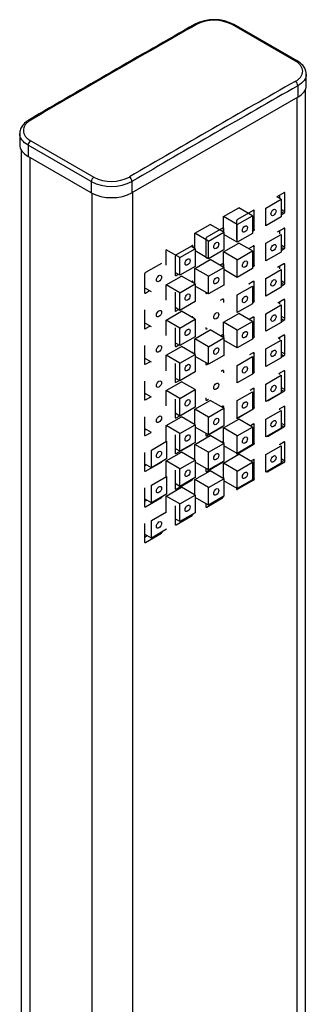
# Model space of a CAD drawing. Units: inches. Extents: x -518 to -37, y -9 to 487.
# Drawn here: x -93 to -53, y 128 to 265 of the extents above; entities that cross this region are included whole.
import ezdxf

# ---------------------------------------------------------------- set-up
doc = ezdxf.new("R2010")
doc.units = ezdxf.units.IN
for name, color, linetype in [('755020', 7, 'Continuous'), ('755021', 7, 'Continuous'), ('755022', 7, 'Continuous'), ('Default', 7, 'Continuous')]:
    doc.layers.add(name, color=color, linetype=linetype)

# ---------------------------------------------------------------- blocks, each defined once
blk = doc.blocks.new('SE7')
at = {"layer": '755020', "color": 7, "linetype": 'Continuous', "ltscale": 25.4}
for p, q in [((-53.16, 101.07), (-53.16, 255.55)), ((-54.33, 254.42), (-54.33, 99.44)), ((-92.64, 247.14), (-92.64, 92.87)), ((-91.47, 246.13), (-91.47, 91.24)), ((-77.17, 241.24), (-77.17, 86.25)), ((-56.13, 241.2), (-57.12, 240.63)), ((-56.13, 241.2), (-55.99, 241.12)), ((-82.83, 241.14), (-82.83, 86.25)), ((-56.7, 240.38), (-56.7, 240.87)), ((-55.99, 238.59), (-55.99, 241.12)), ((-60.39, 238.74), (-62.58, 237.48)), ((-60.39, 238.74), (-60.25, 238.66)), ((-60.25, 236.13), (-60.25, 238.66)), ((-56.53, 238.9), (-55.99, 238.59)), ((-56.53, 238.57), (-56.13, 238.34)), ((-62.73, 237.23), (-62.73, 234.7)), ((-60.96, 238.25), (-60.96, 238.41)), ((-56.53, 238.12), (-56.13, 238.34)), ((-64.65, 236.28), (-66.85, 235.02)), ((-64.65, 236.28), (-64.51, 236.2)), ((-64.51, 235.71), (-64.51, 236.2)), ((-60.5, 236.27), (-60.25, 236.13)), ((-60.5, 235.95), (-60.39, 235.88)), ((-60.5, 235.82), (-60.39, 235.88)), ((-56.13, 236.24), (-57.07, 235.7)), ((-56.7, 235.49), (-56.7, 235.92)), ((-56.13, 236.24), (-55.99, 236.16)), ((-55.99, 233.63), (-55.99, 236.16)), ((-66.99, 234.77), (-66.99, 232.24)), ((-68.91, 233.82), (-71.11, 232.56)), ((-68.91, 233.82), (-68.77, 233.74)), ((-68.77, 233.58), (-68.77, 233.74)), ((-60.39, 233.78), (-61.05, 233.4)), ((-60.96, 233.35), (-60.96, 233.46)), ((-60.39, 233.78), (-60.25, 233.7)), ((-60.25, 231.17), (-60.25, 233.7)), ((-56.53, 233.94), (-55.99, 233.63)), ((-56.53, 233.61), (-56.13, 233.39)), ((-56.53, 233.16), (-56.13, 233.39)), ((-71.25, 232.31), (-71.25, 229.78)), ((-73.17, 231.36), (-75.37, 230.1)), ((-64.65, 231.32), (-65.03, 231.11)), ((-64.65, 231.32), (-64.51, 231.24)), ((-64.51, 230.81), (-64.51, 231.24)), ((-60.5, 231.32), (-60.25, 231.17)), ((-60.5, 230.99), (-60.39, 230.93)), ((-60.5, 230.86), (-60.39, 230.93)), ((-56.13, 231.29), (-57.02, 230.77)), ((-56.7, 230.59), (-56.7, 230.96)), ((-56.13, 231.29), (-55.99, 231.2)), ((-55.99, 228.67), (-55.99, 231.2)), ((-75.51, 229.85), (-75.51, 227.32)), ((-71.25, 229.78), (-71.11, 229.7)), ((-71.11, 229.7), (-70.82, 229.86)), ((-68.91, 228.86), (-69, 228.81)), ((-68.91, 228.86), (-68.77, 228.78)), ((-56.53, 228.98), (-55.99, 228.67)), ((-75.37, 227.24), (-74.8, 227.57)), ((-68.77, 228.68), (-68.77, 228.78)), ((-60.39, 228.83), (-61, 228.48)), ((-60.96, 228.45), (-60.96, 228.5)), ((-60.39, 228.83), (-60.25, 228.74)), ((-60.25, 226.21), (-60.25, 228.74)), ((-56.53, 228.65), (-56.13, 228.43)), ((-56.53, 228.2), (-56.13, 228.43)), ((-75.51, 227.32), (-75.37, 227.24)), ((-71.25, 227.35), (-71.25, 224.82)), ((-66.99, 227.34), (-66.99, 227.28)), ((-66.99, 227.28), (-66.85, 227.2)), ((-66.85, 227.2), (-66.79, 227.23)), ((-64.65, 226.37), (-64.98, 226.18)), ((-64.65, 226.37), (-64.51, 226.29)), ((-64.51, 225.91), (-64.51, 226.29)), ((-60.5, 226.36), (-60.25, 226.21)), ((-56.13, 226.33), (-56.97, 225.84)), ((-56.13, 226.33), (-55.99, 226.25)), ((-55.99, 223.72), (-55.99, 226.25)), ((-75.51, 224.89), (-75.51, 222.36)), ((-71.11, 224.74), (-70.77, 224.93)), ((-60.5, 226.03), (-60.39, 225.97)), ((-60.5, 225.91), (-60.39, 225.97)), ((-56.7, 225.69), (-56.7, 226)), ((-68.91, 223.91), (-68.95, 223.88)), ((-68.91, 223.91), (-68.77, 223.83)), ((-68.77, 223.78), (-68.77, 223.83)), ((-60.39, 223.87), (-60.95, 223.55)), ((-60.39, 223.87), (-60.25, 223.79)), ((-60.25, 221.26), (-60.25, 223.79)), ((-56.53, 224.02), (-55.99, 223.72)), ((-56.53, 223.7), (-56.13, 223.47)), ((-56.53, 223.24), (-56.13, 223.47)), ((-75.51, 223.02), (-75.46, 223.05)), ((-75.37, 222.28), (-74.75, 222.64)), ((-71.25, 222.4), (-71.25, 219.87)), ((-66.99, 222.44), (-66.99, 222.33)), ((-66.99, 222.33), (-66.85, 222.24)), ((-66.85, 222.24), (-66.74, 222.3)), ((-64.65, 221.41), (-64.93, 221.25)), ((-64.65, 221.41), (-64.51, 221.33)), ((-64.51, 221.01), (-64.51, 221.33)), ((-60.5, 221.4), (-60.25, 221.26)), ((-60.5, 221.07), (-60.39, 221.01)), ((-60.5, 220.95), (-60.39, 221.01)), ((-56.13, 221.37), (-56.92, 220.92)), ((-56.7, 220.79), (-56.7, 221.04)), ((-56.13, 221.37), (-55.99, 221.29)), ((-55.99, 218.76), (-55.99, 221.29)), ((-75.51, 219.94), (-75.51, 217.41)), ((-71.11, 219.78), (-70.72, 220.01)), ((-75.51, 218.06), (-75.41, 218.12)), ((-60.39, 218.91), (-60.9, 218.62)), ((-60.39, 218.91), (-60.25, 218.83)), ((-60.25, 216.3), (-60.25, 218.83)), ((-56.53, 219.07), (-55.99, 218.76)), ((-56.53, 218.74), (-56.13, 218.51)), ((-56.53, 218.29), (-56.13, 218.51)), ((-75.37, 217.32), (-74.7, 217.71)), ((-71.25, 217.44), (-71.25, 214.91)), ((-66.99, 217.54), (-66.99, 217.37)), ((-66.99, 217.37), (-66.85, 217.29)), ((-66.85, 217.29), (-66.69, 217.37)), ((-64.65, 216.45), (-64.88, 216.32)), ((-64.65, 216.45), (-64.51, 216.37)), ((-64.51, 216.11), (-64.51, 216.37)), ((-60.5, 216.44), (-60.25, 216.3)), ((-60.5, 216.12), (-60.39, 216.05)), ((-60.5, 215.99), (-60.39, 216.05)), ((-56.13, 216.41), (-56.87, 215.99)), ((-56.7, 215.89), (-56.7, 216.09)), ((-56.13, 216.41), (-55.99, 216.33)), ((-55.99, 213.8), (-55.99, 216.33)), ((-75.51, 214.98), (-75.51, 212.45)), ((-71.25, 214.91), (-71.11, 214.83)), ((-71.11, 214.83), (-70.67, 215.08)), ((-60.39, 213.95), (-60.85, 213.69)), ((-60.39, 213.95), (-60.25, 213.87)), ((-60.25, 211.34), (-60.25, 213.87)), ((-56.53, 214.11), (-55.99, 213.8)), ((-56.53, 213.78), (-56.13, 213.56)), ((-75.51, 213.1), (-75.36, 213.19)), ((-75.37, 212.37), (-74.65, 212.78)), ((-71.25, 212.48), (-71.25, 209.95)), ((-66.99, 212.64), (-66.99, 212.41)), ((-66.99, 212.41), (-66.85, 212.33)), ((-66.85, 212.33), (-66.64, 212.45)), ((-58.32, 212.29), (-56.13, 213.56)), ((-64.65, 211.49), (-64.83, 211.4)), ((-64.65, 211.49), (-64.51, 211.41)), ((-64.51, 211.21), (-64.51, 211.41)), ((-62.58, 209.83), (-60.39, 211.1)), ((-60.5, 211.49), (-60.25, 211.34)), ((-60.5, 211.16), (-60.39, 211.1)), ((-58.33, 212.3), (-58.32, 212.29)), ((-56.13, 211.46), (-56.82, 211.06)), ((-56.7, 210.99), (-56.7, 211.13)), ((-56.13, 211.46), (-55.99, 211.38)), ((-55.99, 208.84), (-55.99, 211.38)), ((-75.51, 210.02), (-75.51, 207.49)), ((-71.25, 209.95), (-71.11, 209.87)), ((-71.11, 209.87), (-70.62, 210.15)), ((-62.59, 209.84), (-62.58, 209.83)), ((-66.85, 207.37), (-64.65, 208.64)), ((-64.66, 208.64), (-64.65, 208.64)), ((-60.39, 209), (-60.8, 208.76)), ((-60.39, 209), (-60.25, 208.92)), ((-60.25, 206.38), (-60.25, 208.92)), ((-58.32, 207.33), (-56.13, 208.6)), ((-56.53, 209.15), (-55.99, 208.84)), ((-56.53, 208.83), (-56.13, 208.6)), ((-75.51, 208.14), (-75.31, 208.26)), ((-75.37, 207.41), (-74.6, 207.85)), ((-71.25, 207.52), (-71.25, 204.99)), ((-66.99, 207.74), (-66.99, 207.45)), ((-66.99, 207.45), (-66.85, 207.37)), ((-58.38, 207.37), (-58.32, 207.33)), ((-71.11, 204.91), (-68.91, 206.18)), ((-68.92, 206.18), (-68.91, 206.18)), ((-64.65, 206.54), (-64.77, 206.47)), ((-64.65, 206.54), (-64.51, 206.46)), ((-64.51, 206.32), (-64.51, 206.46)), ((-62.58, 204.87), (-60.39, 206.14)), ((-60.5, 206.53), (-60.25, 206.38)), ((-60.5, 206.2), (-60.39, 206.14)), ((-56.13, 206.5), (-56.77, 206.13)), ((-56.7, 206.09), (-56.7, 206.17)), ((-56.13, 206.5), (-55.99, 206.42)), ((-55.99, 203.89), (-55.99, 206.42)), ((-75.51, 205.06), (-75.51, 202.53)), ((-71.25, 204.99), (-71.11, 204.91)), ((-62.73, 204.98), (-62.73, 204.96)), ((-62.73, 204.96), (-62.58, 204.87)), ((-56.53, 204.2), (-55.99, 203.89)), ((-75.51, 203.19), (-75.25, 203.33)), ((-75.37, 202.45), (-73.17, 203.72)), ((-73.18, 203.72), (-73.17, 203.72)), ((-66.99, 202.85), (-66.99, 202.5)), ((-66.85, 202.41), (-64.65, 203.68)), ((-64.71, 203.71), (-64.65, 203.68)), ((-60.39, 204.04), (-60.75, 203.84)), ((-60.39, 204.04), (-60.25, 203.96)), ((-60.25, 201.43), (-60.25, 203.96)), ((-58.32, 202.38), (-56.13, 203.64)), ((-56.53, 203.87), (-56.13, 203.64)), ((-71.25, 202.57), (-71.25, 200.04)), ((-66.99, 202.5), (-66.85, 202.41)), ((-64.65, 201.58), (-64.72, 201.54)), ((-64.65, 201.58), (-64.51, 201.5)), ((-64.51, 201.42), (-64.51, 201.5)), ((-60.5, 201.57), (-60.25, 201.43)), ((-58.43, 202.44), (-58.32, 202.38)), ((-75.51, 200.11), (-75.51, 197.58)), ((-71.25, 200.69), (-71.23, 200.7)), ((-71.11, 199.95), (-68.91, 201.22)), ((-68.97, 201.25), (-68.91, 201.22)), ((-62.73, 200.08), (-62.73, 200)), ((-62.58, 199.92), (-60.39, 201.18)), ((-60.5, 201.25), (-60.39, 201.18)), ((-75.37, 197.49), (-73.17, 198.76)), ((-73.23, 198.79), (-73.17, 198.76)), ((-71.25, 200.04), (-71.11, 199.95)), ((-66.85, 197.46), (-64.65, 198.72)), ((-64.76, 198.79), (-64.65, 198.72)), ((-62.73, 200), (-62.58, 199.92)), ((-75.51, 198.23), (-75.2, 198.4)), ((-71.25, 197.61), (-71.25, 195.08)), ((-66.99, 197.95), (-66.99, 197.54)), ((-66.99, 197.54), (-66.85, 197.46)), ((-71.11, 195), (-68.91, 196.26)), ((-69.02, 196.33), (-68.91, 196.26)), ((-75.51, 195.15), (-75.51, 192.62)), ((-71.25, 195.73), (-71.18, 195.77)), ((-75.51, 193.27), (-75.15, 193.48)), ((-75.37, 192.54), (-73.17, 193.8)), ((-73.28, 193.87), (-73.17, 193.8)), ((-75.51, 192.62), (-75.37, 192.54))]:
    blk.add_line(p, q, dxfattribs=at)
for centre, major_axis, start_param, end_param in [((-56.13, 241.04), (-0.1, -0.173), 2.356194, 3.926991), ((-60.39, 238.58), (-0.1, -0.173), 2.356194, 3.926991), ((-56.13, 238.51), (-0.1, -0.173), 0.785398, 2.356194), ((-62.58, 237.31), (0.1, 0.173), 0.785398, 2.356194), ((-64.65, 236.12), (-0.1, -0.173), 2.356194, 3.926991), ((-60.39, 236.05), (-0.1, -0.173), 0.785398, 2.356194), ((-56.13, 236.08), (-0.1, -0.173), 2.356194, 3.926991), ((-66.85, 234.85), (0.1, 0.173), 0.785398, 2.356194), ((-68.91, 233.66), (-0.1, -0.173), 2.356194, 3.926991), ((-60.39, 233.62), (-0.1, -0.173), 2.356194, 3.926991), ((-56.13, 233.55), (-0.1, -0.173), 0.785398, 2.356194), ((-71.11, 232.39), (0.1, 0.173), 0.785398, 2.356194), ((-66.85, 232.32), (0.1, 0.173), 2.356194, 3.926991), ((-64.65, 231.16), (-0.1, -0.173), 2.356194, 3.926991), ((-60.39, 231.09), (-0.1, -0.173), 0.785398, 2.356194), ((-56.13, 231.12), (-0.1, -0.173), 2.356194, 3.926991), ((-75.37, 229.93), (0.1, 0.173), 0.785398, 2.356194), ((-71.11, 229.86), (0.1, 0.173), 2.356194, 3.926991), ((-68.91, 228.7), (-0.1, -0.173), 2.356194, 3.926991), ((-60.39, 228.66), (-0.1, -0.173), 2.356194, 3.926991), ((-56.13, 228.59), (-0.1, -0.173), 0.785398, 2.356194), ((-75.37, 227.4), (0.1, 0.173), 2.356194, 3.926991), ((-66.85, 227.36), (0.1, 0.173), 2.356194, 3.926991), ((-64.65, 226.2), (-0.1, -0.173), 2.356194, 3.926991), ((-60.39, 226.13), (-0.1, -0.173), 0.785398, 2.356194), ((-56.13, 226.17), (-0.1, -0.173), 2.356194, 3.926991), ((-71.11, 224.9), (0.1, 0.173), 2.356194, 3.926991), ((-68.91, 223.74), (-0.1, -0.173), 2.356194, 3.926991), ((-60.39, 223.71), (-0.1, -0.173), 2.356194, 3.926991), ((-56.13, 223.63), (-0.1, -0.173), 0.785398, 2.356194), ((-75.37, 222.44), (0.1, 0.173), 2.356194, 3.926991), ((-66.85, 222.41), (0.1, 0.173), 2.356194, 3.926991), ((-64.65, 221.25), (-0.1, -0.173), 2.356194, 3.926991), ((-60.39, 221.17), (-0.1, -0.173), 0.785398, 2.356194), ((-56.13, 221.21), (-0.1, -0.173), 2.356194, 3.926991), ((-71.11, 219.95), (0.1, 0.173), 2.356194, 3.926991), ((-68.91, 218.79), (-0.1, -0.173), 2.430447, 3.852739), ((-60.39, 218.75), (-0.1, -0.173), 2.356194, 3.926991), ((-56.13, 218.68), (-0.1, -0.173), 0.785398, 2.356194), ((-75.37, 217.49), (0.1, 0.173), 2.356194, 3.926991), ((-66.85, 217.45), (0.1, 0.173), 2.356194, 3.926991), ((-64.65, 216.29), (-0.1, -0.173), 2.356194, 3.926991), ((-60.39, 216.22), (-0.1, -0.173), 0.785398, 2.356194), ((-56.13, 216.25), (-0.1, -0.173), 2.356194, 3.926991), ((-71.11, 214.99), (0.1, 0.173), 2.356194, 3.926991), ((-60.39, 213.79), (-0.1, -0.173), 2.356194, 3.926991), ((-56.13, 213.72), (-0.1, -0.173), 0.785398, 2.356194), ((-75.37, 212.53), (0.1, 0.173), 2.356194, 3.926991), ((-66.85, 212.49), (0.1, 0.173), 2.356194, 3.926991), ((-64.65, 211.33), (-0.1, -0.173), 2.356194, 3.926991), ((-60.39, 211.26), (-0.1, -0.173), 0.785398, 2.356194), ((-58.32, 212.45), (0.1, 0.173), 3.573956, 3.926991), ((-56.13, 211.29), (-0.1, -0.173), 2.356194, 3.926991), ((-71.11, 210.03), (0.1, 0.173), 2.356194, 3.926991), ((-62.58, 209.99), (0.1, 0.173), 2.603387, 3.926991), ((-64.65, 208.8), (-0.1, -0.173), 0.785398, 1.138433), ((-60.39, 208.83), (-0.1, -0.173), 2.356194, 3.926991), ((-56.13, 208.76), (-0.1, -0.173), 0.785398, 2.356194), ((-75.37, 207.57), (0.1, 0.173), 2.356194, 3.926991), ((-66.85, 207.53), (0.1, 0.173), 2.356194, 3.926991), ((-58.32, 207.5), (0.1, 0.173), 2.976378, 3.926991), ((-68.91, 206.34), (-0.1, -0.173), 0.785398, 1.138433), ((-64.65, 206.37), (-0.1, -0.173), 2.356194, 3.926991), ((-60.39, 206.3), (-0.1, -0.173), 0.785398, 2.356194), ((-56.13, 206.34), (-0.1, -0.173), 2.356194, 3.926991), ((-71.11, 205.08), (0.1, 0.173), 2.356194, 3.926991), ((-62.58, 205.04), (0.1, 0.173), 2.356194, 3.926991), ((-73.17, 203.88), (-0.1, -0.173), 0.785398, 1.138433), ((-64.65, 203.84), (-0.1, -0.173), 0.785398, 1.736011), ((-60.39, 203.88), (-0.1, -0.173), 2.356194, 3.926991), ((-56.13, 203.81), (-0.1, -0.173), 0.785398, 2.356194), ((-75.37, 202.62), (0.1, 0.173), 2.356194, 3.926991), ((-66.85, 202.58), (0.1, 0.173), 2.356194, 3.926991), ((-64.65, 201.42), (-0.1, -0.173), 2.356194, 3.926991), ((-60.39, 201.35), (-0.1, -0.173), 0.785398, 2.356194), ((-58.32, 202.54), (0.1, 0.173), 2.582154, 3.926991), ((-68.91, 201.38), (-0.1, -0.173), 0.785398, 1.736011), ((-73.17, 198.92), (-0.1, -0.173), 0.785398, 1.736011), ((-71.11, 200.12), (0.1, 0.173), 2.356194, 3.926991), ((-64.65, 198.89), (-0.1, -0.173), 0.785398, 2.130235), ((-62.58, 200.08), (0.1, 0.173), 2.356194, 3.926991), ((-75.37, 197.66), (0.1, 0.173), 2.356194, 3.926991), ((-66.85, 197.62), (0.1, 0.173), 2.356194, 3.926991), ((-68.91, 196.43), (-0.1, -0.173), 0.785398, 2.130235), ((-71.11, 195.16), (0.1, 0.173), 2.356194, 3.926991), ((-73.17, 193.97), (-0.1, -0.173), 0.785398, 2.130235), ((-75.37, 192.7), (0.1, 0.173), 2.356194, 3.926991)]:
    blk.add_ellipse(centre, major_axis=major_axis, ratio=0.57735, start_param=start_param, end_param=end_param, dxfattribs=at)
at = {"layer": '755021', "color": 7, "linetype": 'Continuous', "ltscale": 25.4}
for p, q in [((-58.65, 239.06), (-56.53, 240.28)), ((-56.53, 240.28), (-57.12, 240.63)), ((-56.53, 240.28), (-56.53, 237.83)), ((-64.53, 237.87), (-62.41, 239.09)), ((-60.5, 237.99), (-62.41, 239.09)), ((-58.65, 236.61), (-58.65, 239.06)), ((-62.62, 236.76), (-64.53, 237.87)), ((-64.53, 235.72), (-64.53, 237.87)), ((-62.62, 236.76), (-60.5, 237.99)), ((-60.5, 237.99), (-60.5, 235.54)), ((-56.53, 237.83), (-58.65, 236.61)), ((-68.51, 235.57), (-66.39, 236.79)), ((-66.6, 234.47), (-64.48, 235.69)), ((-64.48, 235.69), (-66.39, 236.79)), ((-64.48, 235.69), (-64.48, 233.24)), ((-62.62, 234.31), (-62.62, 236.76)), ((-66.6, 234.47), (-68.51, 235.57)), ((-68.51, 233.43), (-68.51, 235.57)), ((-66.6, 232.02), (-66.6, 234.47)), ((-62.62, 234.31), (-64.48, 235.39)), ((-60.5, 235.54), (-62.62, 234.31)), ((-58.65, 234.16), (-56.53, 235.39)), ((-56.53, 235.39), (-56.53, 232.94)), ((-70.58, 232.17), (-72.49, 233.27)), ((-72.49, 231.13), (-72.49, 233.27)), ((-70.58, 232.17), (-68.46, 233.4)), ((-68.46, 233.4), (-69.06, 233.74)), ((-68.46, 233.4), (-68.46, 230.95)), ((-66.6, 232.02), (-68.46, 233.09)), ((-64.48, 233.24), (-66.6, 232.02)), ((-64.53, 232.97), (-62.41, 234.19)), ((-62.62, 231.86), (-64.53, 232.97)), ((-64.53, 230.82), (-64.53, 232.97)), ((-62.62, 231.86), (-60.5, 233.09)), ((-60.5, 233.09), (-62.41, 234.19)), ((-60.5, 233.09), (-60.5, 230.64)), ((-58.65, 231.71), (-58.65, 234.16)), ((-70.58, 229.72), (-70.58, 232.17)), ((-68.51, 230.67), (-66.39, 231.89)), ((-64.48, 230.79), (-66.39, 231.89)), ((-62.62, 229.41), (-62.62, 231.86)), ((-56.53, 232.94), (-58.65, 231.71)), ((-68.46, 230.95), (-70.58, 229.72)), ((-66.6, 229.57), (-68.51, 230.67)), ((-68.51, 228.53), (-68.51, 230.67)), ((-66.6, 229.57), (-64.48, 230.79)), ((-64.48, 230.79), (-64.48, 228.34)), ((-62.62, 229.41), (-64.48, 230.49)), ((-60.5, 230.64), (-62.62, 229.41)), ((-58.65, 229.26), (-56.53, 230.49)), ((-56.53, 230.49), (-56.53, 228.04)), ((-72.49, 228.37), (-70.37, 229.6)), ((-70.58, 229.72), (-71.25, 230.11)), ((-68.46, 228.5), (-70.37, 229.6)), ((-66.6, 227.12), (-66.6, 229.57)), ((-58.65, 226.81), (-58.65, 229.26)), ((-74.56, 227.42), (-75.51, 227.97)), ((-70.58, 227.27), (-72.49, 228.37)), ((-72.49, 226.23), (-72.49, 228.37)), ((-70.58, 227.27), (-68.46, 228.5)), ((-68.46, 228.5), (-68.46, 226.05)), ((-66.6, 227.12), (-68.46, 228.19)), ((-64.48, 228.34), (-66.6, 227.12)), ((-62.62, 226.97), (-60.5, 228.19)), ((-60.5, 228.19), (-60.5, 225.74)), ((-56.53, 228.04), (-58.65, 226.81)), ((-70.58, 224.82), (-70.58, 227.27)), ((-62.62, 224.52), (-62.62, 226.97)), ((-70.58, 224.82), (-71.25, 225.21)), ((-68.46, 226.05), (-70.58, 224.82)), ((-60.5, 225.74), (-62.62, 224.52)), ((-58.65, 224.36), (-56.53, 225.59)), ((-56.53, 225.59), (-56.53, 223.14)), ((-72.49, 223.47), (-70.37, 224.7)), ((-70.58, 222.37), (-72.49, 223.47)), ((-72.49, 221.33), (-72.49, 223.47)), ((-70.58, 222.37), (-68.46, 223.6)), ((-68.46, 223.6), (-70.37, 224.7)), ((-68.46, 223.6), (-68.46, 221.15)), ((-64.53, 223.17), (-62.41, 224.39)), ((-60.5, 223.29), (-62.41, 224.39)), ((-58.65, 221.91), (-58.65, 224.36)), ((-74.56, 222.53), (-75.51, 223.07)), ((-70.58, 219.92), (-70.58, 222.37)), ((-68.51, 220.87), (-66.39, 222.1)), ((-64.48, 220.99), (-66.39, 222.1)), ((-62.62, 222.07), (-64.53, 223.17)), ((-64.53, 221.03), (-64.53, 223.17)), ((-62.62, 222.07), (-60.5, 223.29)), ((-62.62, 219.62), (-62.62, 222.07)), ((-60.5, 223.29), (-60.5, 220.84)), ((-56.53, 223.14), (-58.65, 221.91)), ((-68.46, 221.15), (-70.58, 219.92)), ((-66.6, 219.77), (-68.51, 220.87)), ((-68.51, 218.73), (-68.51, 220.87)), ((-66.6, 219.77), (-64.48, 220.99)), ((-64.48, 220.99), (-64.48, 218.55)), ((-62.62, 219.62), (-64.48, 220.69)), ((-60.5, 220.84), (-62.62, 219.62)), ((-58.65, 219.46), (-56.53, 220.69)), ((-56.53, 220.69), (-56.53, 218.24)), ((-72.49, 218.58), (-70.37, 219.8)), ((-70.58, 219.92), (-71.25, 220.31)), ((-68.46, 218.7), (-70.37, 219.8)), ((-66.6, 217.32), (-66.6, 219.77)), ((-58.65, 217.01), (-58.65, 219.46)), ((-74.56, 217.63), (-75.51, 218.18)), ((-70.58, 217.47), (-72.49, 218.58)), ((-72.49, 216.43), (-72.49, 218.58)), ((-70.58, 217.47), (-68.46, 218.7)), ((-68.46, 218.7), (-68.46, 216.25)), ((-66.6, 217.32), (-68.46, 218.39)), ((-64.48, 218.55), (-66.6, 217.32)), ((-62.62, 217.17), (-60.5, 218.39)), ((-60.5, 218.39), (-60.5, 215.94)), ((-56.53, 218.24), (-58.65, 217.01)), ((-70.58, 215.02), (-70.58, 217.47)), ((-62.62, 214.72), (-62.62, 217.17)), ((-70.58, 215.02), (-71.25, 215.41)), ((-68.46, 216.25), (-70.58, 215.02)), ((-60.5, 215.94), (-62.62, 214.72)), ((-58.65, 214.56), (-56.53, 215.79)), ((-56.53, 215.79), (-56.53, 213.34)), ((-72.49, 213.68), (-70.37, 214.9)), ((-70.58, 212.57), (-68.46, 213.8)), ((-68.46, 213.8), (-70.37, 214.9)), ((-68.46, 213.8), (-68.46, 211.35)), ((-58.65, 212.12), (-58.65, 214.56)), ((-74.56, 212.73), (-75.51, 213.28)), ((-70.58, 212.57), (-72.49, 213.68)), ((-72.49, 211.53), (-72.49, 213.68)), ((-70.58, 210.12), (-70.58, 212.57)), ((-62.62, 212.27), (-60.5, 213.49)), ((-60.5, 213.49), (-60.5, 211.04)), ((-56.53, 213.34), (-58.65, 212.12)), ((-68.46, 211.35), (-70.58, 210.12)), ((-68.51, 211.07), (-66.39, 212.3)), ((-66.6, 209.97), (-68.51, 211.07)), ((-68.51, 208.93), (-68.51, 211.07)), ((-66.6, 209.97), (-64.48, 211.2)), ((-64.48, 211.2), (-66.39, 212.3)), ((-64.48, 211.2), (-64.48, 208.75)), ((-62.62, 209.82), (-62.62, 212.27)), ((-60.5, 211.04), (-62.62, 209.82)), ((-72.49, 208.78), (-70.37, 210)), ((-70.58, 210.12), (-71.25, 210.51)), ((-68.46, 208.9), (-70.37, 210)), ((-66.6, 207.52), (-66.6, 209.97)), ((-64.53, 208.47), (-62.41, 209.7)), ((-60.5, 208.59), (-62.41, 209.7)), ((-58.65, 209.67), (-56.53, 210.89)), ((-58.65, 207.22), (-58.65, 209.67)), ((-56.53, 210.89), (-56.53, 208.44)), ((-74.56, 207.83), (-75.51, 208.38)), ((-70.58, 207.68), (-72.49, 208.78)), ((-72.49, 206.63), (-72.49, 208.78)), ((-70.58, 207.68), (-68.46, 208.9)), ((-68.46, 208.9), (-68.46, 206.45)), ((-66.6, 207.52), (-68.46, 208.59)), ((-64.48, 208.75), (-66.6, 207.52)), ((-62.62, 207.37), (-64.53, 208.47)), ((-64.53, 206.33), (-64.53, 208.47)), ((-62.62, 207.37), (-60.5, 208.59)), ((-60.5, 208.59), (-60.5, 206.14)), ((-56.53, 208.44), (-58.65, 207.22)), ((-70.58, 205.23), (-70.58, 207.68)), ((-68.51, 206.18), (-66.39, 207.4)), ((-64.48, 206.3), (-66.39, 207.4)), ((-62.62, 204.92), (-62.62, 207.37)), ((-74.56, 205.38), (-72.44, 206.6)), ((-72.44, 206.6), (-72.44, 204.15)), ((-70.58, 205.23), (-71.25, 205.61)), ((-68.46, 206.45), (-70.58, 205.23)), ((-66.6, 205.07), (-68.51, 206.18)), ((-68.51, 204.03), (-68.51, 206.18)), ((-66.6, 205.07), (-64.48, 206.3)), ((-64.48, 206.3), (-64.48, 203.85)), ((-62.62, 204.92), (-64.48, 205.99)), ((-60.5, 206.14), (-62.62, 204.92)), ((-58.65, 204.77), (-56.53, 205.99)), ((-56.53, 205.99), (-56.53, 203.54)), ((-74.56, 202.93), (-74.56, 205.38)), ((-72.49, 203.88), (-70.37, 205.1)), ((-68.46, 204), (-70.37, 205.1)), ((-66.6, 202.62), (-66.6, 205.07)), ((-64.53, 203.57), (-62.41, 204.8)), ((-60.5, 203.69), (-62.41, 204.8)), ((-58.65, 202.32), (-58.65, 204.77)), ((-74.56, 202.93), (-75.51, 203.48)), ((-72.44, 204.15), (-74.56, 202.93)), ((-70.58, 202.78), (-72.49, 203.88)), ((-72.49, 201.74), (-72.49, 203.88)), ((-70.58, 202.78), (-68.46, 204)), ((-68.46, 204), (-68.46, 201.55)), ((-66.6, 202.62), (-68.46, 203.69)), ((-64.48, 203.85), (-66.6, 202.62)), ((-62.62, 202.47), (-64.53, 203.57)), ((-64.53, 201.43), (-64.53, 203.57)), ((-62.62, 202.47), (-60.5, 203.69)), ((-60.5, 203.69), (-60.5, 201.25)), ((-56.53, 203.54), (-58.65, 202.32)), ((-74.56, 200.48), (-72.44, 201.7)), ((-72.44, 201.7), (-72.44, 199.26)), ((-70.58, 200.33), (-70.58, 202.78)), ((-68.46, 201.55), (-70.58, 200.33)), ((-68.51, 201.28), (-66.39, 202.5)), ((-64.48, 201.4), (-66.39, 202.5)), ((-62.62, 200.02), (-62.62, 202.47)), ((-74.56, 198.03), (-74.56, 200.48)), ((-72.49, 198.98), (-70.37, 200.2)), ((-70.58, 200.33), (-71.25, 200.71)), ((-68.46, 199.1), (-70.37, 200.2)), ((-66.6, 200.17), (-68.51, 201.28)), ((-68.51, 199.13), (-68.51, 201.28)), ((-66.6, 200.17), (-64.48, 201.4)), ((-66.6, 197.72), (-66.6, 200.17)), ((-64.48, 201.4), (-64.48, 198.95)), ((-62.62, 200.02), (-64.48, 201.09)), ((-60.5, 201.25), (-62.62, 200.02)), ((-72.44, 199.26), (-74.56, 198.03)), ((-70.58, 197.88), (-72.49, 198.98)), ((-72.49, 196.84), (-72.49, 198.98)), ((-70.58, 197.88), (-68.46, 199.1)), ((-68.46, 199.1), (-68.46, 196.65)), ((-66.6, 197.72), (-68.46, 198.8)), ((-64.48, 198.95), (-66.6, 197.72)), ((-74.56, 198.03), (-75.51, 198.58)), ((-70.58, 195.43), (-70.58, 197.88)), ((-74.56, 195.58), (-72.44, 196.81)), ((-68.46, 196.65), (-70.58, 195.43)), ((-74.56, 193.13), (-74.56, 195.58)), ((-70.58, 195.43), (-71.25, 195.81)), ((-74.56, 193.13), (-75.51, 193.68)), ((-72.44, 194.36), (-74.56, 193.13))]:
    blk.add_line(p, q, dxfattribs=at)
for centre in [(-57.59, 238.45), (-61.56, 236.15), (-65.54, 233.85), (-57.59, 233.55), (-69.52, 231.56), (-61.56, 231.25), (-73.5, 229.26), (-65.54, 228.96), (-57.59, 228.65), (-69.52, 226.66), (-61.56, 226.35), (-73.5, 224.36), (-65.54, 224.06), (-57.59, 223.75), (-69.52, 221.76), (-61.56, 221.45), (-73.5, 219.46), (-65.54, 219.16), (-57.59, 218.85), (-69.52, 216.86), (-61.56, 216.55), (-73.5, 214.56), (-65.54, 214.26), (-57.59, 213.95), (-69.52, 211.96), (-61.56, 211.66), (-73.5, 209.67), (-65.54, 209.36), (-57.59, 209.05), (-69.52, 207.06), (-61.56, 206.76), (-73.5, 204.77), (-65.54, 204.46), (-57.59, 204.15), (-69.52, 202.16), (-61.56, 201.86), (-73.5, 199.87), (-65.54, 199.56), (-69.52, 197.27), (-73.5, 194.97)]:
    blk.add_ellipse(centre, major_axis=(0.25, 0.433), ratio=0.57735, dxfattribs=at)
at = {"layer": '755022', "color": 7, "linetype": 'Continuous', "ltscale": 25.4}
for p, q in [((-54.55, 259.52), (-63.32, 264.59)), ((-54.31, 259.55), (-63.07, 264.61)), ((-53.03, 256.13), (-53.03, 257.69)), ((-54.2, 256.08), (-54.2, 254.5)), ((-54.2, 254.5), (-77.25, 241.19)), ((-92.85, 249.45), (-92.85, 247.88)), ((-91.33, 248.42), (-82.56, 243.35)), ((-91.68, 247.81), (-91.68, 246.25)), ((-82.91, 242.74), (-91.68, 247.81)), ((-82.91, 241.19), (-91.68, 246.25)), ((-82.91, 242.74), (-82.91, 241.19)), ((-77.25, 242.77), (-77.25, 241.19))]:
    blk.add_line(p, q, dxfattribs=at)
for centre, radius, start, end in [((944.29, -1516.23), 2048.72, 119.6277, 120.3723), ((-65.82, 259.37), 5.91, 62.3726, 117.0782), ((-65.82, 259.69), 5.5, 62.9468, 116.4815), ((-80.11, 248.29), 6.21, 243.1758, 297.3315), ((-80.11, 248.19), 5.42, 243.1167, 297.4711)]:
    blk.add_arc(centre, radius, start, end, dxfattribs=at)
for centre, major_axis, ratio, start_param, end_param in [((-79.8, -1424.38), (1030.25, 1784.45), 0.57735, 0.777485, 0.793311), ((-68.27, 264.2), (0.247, -0.435), 0.581901, 2.360182, 3.141446), ((-63.32, 264.18), (-0.25, -0.433), 0.57735, 3.141593, 3.917379), ((-54.56, 259.11), (-0.25, -0.433), 0.57735, 3.157621, 3.917379), ((-66.08, -1432.3), (1030.25, 1784.45), 0.57735, 0.777485, 0.793311), ((-54.56, 256.28), (-0.247, 0.435), 0.581901, 3.930979, 5.501775), ((-65.73, -1432.51), (1030, 1784.01), 0.57735, 0.777485, 0.793311), ((-57.03, 256.13), (-4, 0), 0.57735, 2.356194, 3.141593), ((-91.33, 250.89), (0.253, -0.431), 0.572764, 3.116957, 3.141364), ((-91.33, 250.89), (0.253, -0.431), 0.572764, 2.352269, 3.116957), ((-91.33, 248.01), (-0.25, -0.433), 0.57735, 3.936603, 5.497787), ((-88.85, 247.88), (4, 0), 0.57735, 3.141593, 3.926991), ((-82.56, 242.95), (0.25, 0.433), 0.57735, 0.79501, 2.356194), ((-77.61, 242.97), (-0.253, 0.431), 0.572764, 3.923066, 5.493862), ((-80.08, 242.82), (4, 0), 0.57735, 3.926991, 5.497787)]:
    blk.add_ellipse(centre, major_axis=major_axis, ratio=ratio, start_param=start_param, end_param=end_param, dxfattribs=at)
for points, knots in [([(-54.55, 256.69), (-54.39, 256.78), (-54.24, 256.89), (-53.99, 257.1), (-53.88, 257.22), (-53.71, 257.46), (-53.64, 257.58), (-53.55, 257.84), (-53.53, 257.97), (-53.53, 258.23), (-53.55, 258.36), (-53.64, 258.62), (-53.71, 258.75), (-53.88, 258.99), (-53.99, 259.11), (-54.24, 259.33), (-54.39, 259.43), (-54.55, 259.52)], [0, 0, 0, 0, 0.125, 0.125, 0.25, 0.25, 0.375, 0.375, 0.5, 0.5, 0.625, 0.625, 0.75, 0.75, 0.875, 0.875, 1, 1, 1, 1]), ([(-53.06, 257.69), (-53.05, 257.84), (-53.06, 258.16), (-53.31, 258.68), (-53.73, 259.18), (-54.1, 259.41), (-54.31, 259.54)], [0, 0, 0, 0, 0.189498, 0.462681, 0.742487, 1, 1, 1, 1]), ([(-91.57, 251.32), (-91.61, 251.29), (-91.9, 251.16), (-92.33, 250.76), (-92.71, 250.21), (-92.87, 249.73), (-92.84, 249.5), (-92.83, 249.45)], [0, 0, 0, 0, 0.051568, 0.365298, 0.675321, 0.941536, 1, 1, 1, 1]), ([(-91.33, 251.3), (-91.49, 251.2), (-91.64, 251.1), (-91.89, 250.88), (-92, 250.76), (-92.17, 250.51), (-92.24, 250.38), (-92.33, 250.12), (-92.35, 249.99), (-92.35, 249.72), (-92.33, 249.59), (-92.24, 249.33), (-92.18, 249.2), (-92, 248.95), (-91.89, 248.84), (-91.64, 248.61), (-91.49, 248.51), (-91.33, 248.42)], [0, 0, 0, 0, 0.125, 0.125, 0.25, 0.25, 0.375, 0.375, 0.5, 0.5, 0.625, 0.625, 0.75, 0.75, 0.875, 0.875, 1, 1, 1, 1]), ([(-91.68, 247.81), (-92.43, 248.24), (-92.85, 248.84), (-92.85, 249.45), (-92.85, 249.45), (-92.85, 249.45)], [0, 0, 0, 0, 0.5, 0.5, 0.5015924, 0.5015924, 0.5015924, 0.5015924])]:
    blk.add_open_spline(points, degree=3, knots=knots, dxfattribs=at)
blk.add_open_spline([(-53.03, 257.69), (-53.03, 257.09), (-53.46, 256.5), (-54.2, 256.08)], degree=3, dxfattribs=at)

msp = doc.modelspace()

# ---------------------------------------------------------------- block references
at = {"layer": 'Default'}
msp.add_blockref('SE7', (0, 0), dxfattribs=at)

doc.saveas('drawing.dxf')
